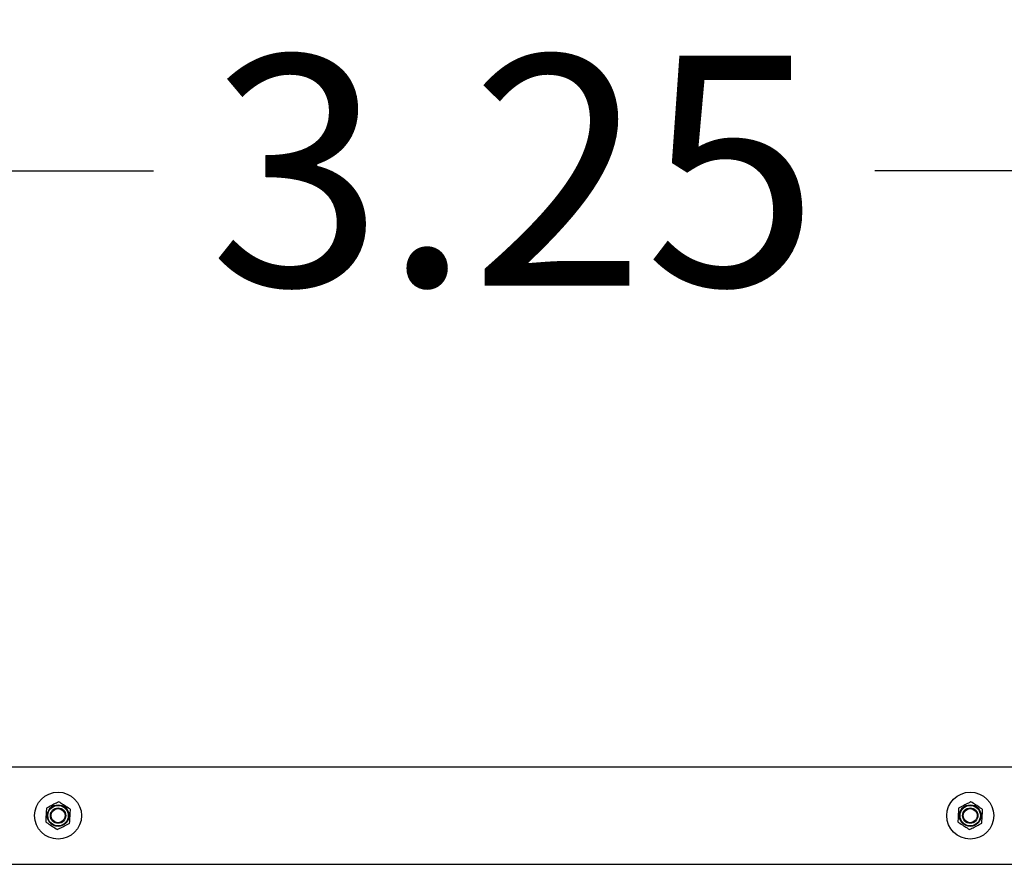
# Model space of a CAD drawing. Units: millimetres. Extents: x 0.7 to 11.5, y 1.1 to 16.
# Drawn here: x 5.7 to 6.5, y 5.2 to 5.8 of the extents above; entities that cross this region are included whole.
import ezdxf

# ---------------------------------------------------------------- set-up
doc = ezdxf.new("R2010")
doc.units = ezdxf.units.MM
doc.header["$PDSIZE"] = -1
doc.layers.add('DIASTASEIS', color=253, linetype='Continuous', lineweight=5)
doc.styles.get("Standard").update_dxf_attribs({"font": 'ARIALN.TTF'})
doc.dimstyles.get("Standard").update_dxf_attribs({"dimtxt": 0.18, "dimasz": 0.15, "dimexe": 0.1, "dimexo": 0, "dimgap": 0.09, "dimtad": 0, "dimtih": 1, "dimtoh": 1, "dimzin": 0, "dimdsep": 46, "dimtxsty": 'Standard', "dimblk": 'OBLIQUE', "dimcen": 0.09, "dimadec": 0, "dimazin": 0, "dimtfac": 1, "dimtofl": 0, "dimtmove": 0, "dimatfit": 3, "dimldrblk": 'OBLIQUE', "dimfxl": 1, "dimtolj": 1, "dimtzin": 0, "dimarcsym": 0})

# ---------------------------------------------------------------- blocks, each defined once
blk = doc.blocks.new('_Oblique')
at = {"color": 0, "linetype": 'ByBlock', "lineweight": -2}
blk.add_line((-0.5, -0.5), (0.5, 0.5), dxfattribs=at)
blk = doc.blocks.new('*D94')
at = {"layer": 'Defpoints', "color": 0}
for p in [(7.73368, 5.72144), (4.50159, 5.18188), (7.73368, 5.18372)]:
    blk.add_point(p, dxfattribs=at)
at = {"layer": 'DIASTASEIS', "color": 0, "lineweight": -2}
for p, q in [((4.50159, 5.18188), (4.50159, 5.82144)), ((7.73368, 5.18372), (7.73368, 5.82144)), ((4.50159, 5.72144), (5.83536, 5.72144)), ((7.73368, 5.72144), (6.39991, 5.72144))]:
    blk.add_line(p, q, dxfattribs=at)
at = {"layer": 'DIASTASEIS', "color": 0, "linetype": 'ByBlock', "lineweight": -2, "xscale": 0.15, "yscale": 0.15, "zscale": 0.15, "rotation": 180}
blk.add_blockref('_Oblique', (4.50159, 5.72144), dxfattribs=at)
at = {"layer": 'DIASTASEIS', "color": 0, "linetype": 'ByBlock', "lineweight": -2, "xscale": 0.15, "yscale": 0.15, "zscale": 0.15}
blk.add_blockref('_Oblique', (7.73368, 5.72144), dxfattribs=at)
at = {"layer": 'DIASTASEIS', "color": 0, "insert": (6.11763, 5.72144), "char_height": 0.18, "attachment_point": 5}
blk.add_mtext('\\A1;\\A1;3.25', dxfattribs=at)
blk = doc.blocks.new('K043_')
at = {"color": 7, "linetype": 'Continuous', "lineweight": 25}
for p, q in [((7.60725, 5.25502), (4.62792, 5.25502)), ((4.62792, 5.17892), (7.60725, 5.17892))]:
    blk.add_line(p, q, dxfattribs=at)
for centre, radius in [((5.76059, 5.21697), 0.01835), ((6.47459, 5.21697), 0.01835), ((5.76059, 5.21697), 0.0085), ((6.47459, 5.21697), 0.0085), ((5.76059, 5.21697), 0.008), ((5.76059, 5.21697), 0.006), ((5.76059, 5.21697), 0.0055), ((6.47459, 5.21697), 0.008), ((6.47459, 5.21697), 0.006), ((6.47459, 5.21697), 0.0055)]:
    blk.add_circle(centre, radius, dxfattribs=at)
for points, knots in [([(5.76119, 5.22781), (5.76056, 5.22749), (5.75931, 5.22686), (5.75674, 5.22556), (5.75412, 5.22423), (5.75217, 5.22324), (5.7515, 5.22291)], [0, 0, 0, 0, 0.19547, 0.391364, 0.790906, 1, 1, 1, 1]), ([(5.77027, 5.22187), (5.77008, 5.222), (5.76859, 5.22297), (5.76586, 5.22475), (5.763, 5.22662), (5.76151, 5.2276), (5.76119, 5.22781)], [0, 0, 0, 0, 0.064531, 0.499917, 0.892754, 1, 1, 1, 1]), ([(6.47519, 5.22781), (6.47456, 5.22749), (6.47331, 5.22686), (6.47074, 5.22556), (6.46812, 5.22423), (6.46617, 5.22324), (6.4655, 5.22291)], [0, 0, 0, 0, 0.19547, 0.391364, 0.790906, 1, 1, 1, 1]), ([(6.48427, 5.22187), (6.48408, 5.222), (6.48259, 5.22297), (6.47986, 5.22475), (6.477, 5.22662), (6.47551, 5.2276), (6.47519, 5.22781)], [0, 0, 0, 0, 0.064531, 0.499917, 0.892754, 1, 1, 1, 1]), ([(5.7515, 5.22291), (5.75146, 5.22221), (5.75138, 5.2208), (5.75123, 5.21793), (5.75106, 5.215), (5.75094, 5.21282), (5.7509, 5.21207)], [0, 0, 0, 0, 0.19547, 0.391364, 0.790906, 1, 1, 1, 1]), ([(5.76967, 5.21103), (5.76971, 5.21173), (5.76979, 5.21313), (5.76995, 5.21601), (5.77011, 5.21894), (5.77023, 5.22112), (5.77027, 5.22187)], [0, 0, 0, 0, 0.19547, 0.391364, 0.790906, 1, 1, 1, 1]), ([(6.4655, 5.22291), (6.46546, 5.22221), (6.46538, 5.2208), (6.46523, 5.21793), (6.46506, 5.215), (6.46494, 5.21282), (6.4649, 5.21207)], [0, 0, 0, 0, 0.19547, 0.391364, 0.790906, 1, 1, 1, 1]), ([(6.48367, 5.21103), (6.48371, 5.21173), (6.48379, 5.21313), (6.48395, 5.21601), (6.48411, 5.21894), (6.48423, 5.22112), (6.48427, 5.22187)], [0, 0, 0, 0, 0.19547, 0.391364, 0.790906, 1, 1, 1, 1]), ([(5.7509, 5.21207), (5.7511, 5.21194), (5.75259, 5.21097), (5.75532, 5.20918), (5.75817, 5.20732), (5.75967, 5.20634), (5.75999, 5.20613)], [0, 0, 0, 0, 0.064531, 0.499917, 0.892754, 1, 1, 1, 1]), ([(5.75999, 5.20613), (5.76062, 5.20645), (5.76187, 5.20708), (5.76443, 5.20838), (5.76705, 5.20971), (5.769, 5.21069), (5.76967, 5.21103)], [0, 0, 0, 0, 0.19547, 0.391364, 0.790906, 1, 1, 1, 1]), ([(6.4649, 5.21207), (6.4651, 5.21194), (6.46659, 5.21097), (6.46932, 5.20918), (6.47217, 5.20732), (6.47367, 5.20634), (6.47399, 5.20613)], [0, 0, 0, 0, 0.064531, 0.499917, 0.892754, 1, 1, 1, 1]), ([(6.47399, 5.20613), (6.47462, 5.20645), (6.47587, 5.20708), (6.47843, 5.20838), (6.48105, 5.20971), (6.483, 5.21069), (6.48367, 5.21103)], [0, 0, 0, 0, 0.19547, 0.391364, 0.790906, 1, 1, 1, 1])]:
    blk.add_open_spline(points, degree=3, knots=knots, dxfattribs=at)
blk = doc.blocks.new('K043')
blk.add_blockref('K043_', (0, 0))

msp = doc.modelspace()

# ---------------------------------------------------------------- block references
msp.add_blockref('K043', (0, 0))

# ---------------------------------------------------------------- dimensions: what is measured, and where the dimension line sits
at = {"layer": 'DIASTASEIS'}
dim = msp.add_linear_dim(base=(7.73368, 5.72144), p1=(4.50159, 5.18188), p2=(7.73368, 5.18372), text='\\A1;3.25', dimstyle='Standard', override={"dimtxsty": 'Standard'}, dxfattribs=at)
dim.commit()
dim.dimension.update_dxf_attribs({"geometry": '*D94', "text_midpoint": (6.11763, 5.72144)})

doc.saveas('drawing.dxf')
